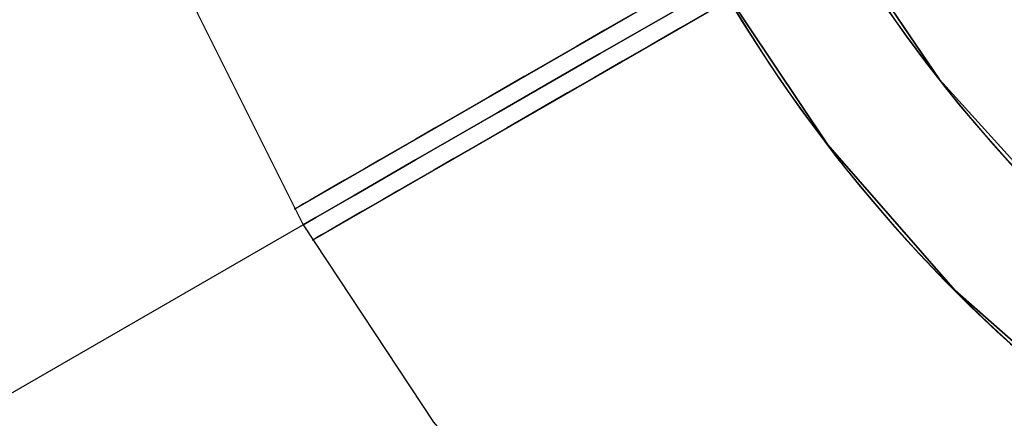
# Model space of a CAD drawing. Extents: x 629 to 27316, y -10507 to 3708.
# Drawn here: x 6367 to 6422, y 1301 to 1323 of the extents above; entities that cross this region are included whole.
import ezdxf

# ---------------------------------------------------------------- set-up
doc = ezdxf.new("R2010")
doc.units = 0
doc.header["$LTSCALE"] = 350
doc.header["$MEASUREMENT"] = 0
doc.layers.add('BEM-America', color=7, linetype='CONTINUOUS')
doc.layers.add('TERRANO-2059', color=7, linetype='CONTINUOUS')
doc.styles.get("Standard").update_dxf_attribs({"font": 'isocp2.shx'})
doc.dimstyles.new("America 1-4''", dxfattribs={"dimscale": 50, "dimtxt": 3.5, "dimasz": 4, "dimexe": 2, "dimexo": 0, "dimgap": 1, "dimtad": 0, "dimdec": 4, "dimlfac": 0.039377, "dimzin": 0, "dimdsep": 46, "dimlunit": 4, "dimtxsty": 'Standard', "dimcen": 2, "dimadec": 0, "dimazin": 0, "dimtfac": 1, "dimtdec": 4, "dimtofl": 0, "dimtmove": 0, "dimatfit": 3, "dimfxl": 2, "dimtolj": 1, "dimtzin": 0, "dimarcsym": 0})

# ---------------------------------------------------------------- blocks, each defined once
blk = doc.blocks.new('*D116')
at = {"layer": 'BEM-America', "color": 0, "lineweight": -2, "transparency": 16777216}
for p, q in [((6404.105, 1495.112), (6011.369, 2175.351)), ((5888.164, 1988.748), (5033.855, 1495.513)), ((3636.497, 688.748), (4365.187, 1109.458)), ((3806.029, -4.888), (3413.292, 675.351))]:
    blk.add_line(p, q, dxfattribs=at)
at = {"layer": 'BEM-America', "color": 0, "transparency": 16777216}
for points in [[(5871.497, 2017.616), (5904.83, 1959.881), (6061.369, 2088.748)], [(3619.831, 717.616), (3653.164, 659.881), (3463.292, 588.748)]]:
    blk.add_solid(points, dxfattribs=at)
at = {"layer": 'BEM-America', "color": 0, "transparency": 16777216, "insert": (4699.521, 1302.485), "char_height": 175, "attachment_point": 5, "rotation": 30}
blk.add_mtext('\\A1;9\'-10{\\H1.000000x;\\S1/8;}"', dxfattribs=at)

msp = doc.modelspace()

# ---------------------------------------------------------------- linework, layer by layer
at = {"layer": 'TERRANO-2059'}
msp.add_line((6025.88339, 1105.84951), (6394.10055, 1318.43979), dxfattribs=at)
msp.add_line((6025.88339, 1105.84951), (6394.10055, 1318.43979), dxfattribs=at)
at = {"layer": 'TERRANO-2059', "flags": 128}
for points in [[(6422.24957, 1461.70715), (6411.29367, 1454.31828), (6401.31197, 1445.68546), (6392.43934, 1435.91358), (6384.79569, 1425.15252), (6378.48594, 1413.53717), (6373.62997, 1401.26237), (6370.27276, 1388.49298), (6368.45927, 1375.40885), (6368.23445, 1362.20483), (6369.59832, 1349.07573), (6372.52089, 1336.20143), (6376.97219, 1323.76177), (6382.8623, 1311.95158), (6390.14625, 1300.93574), (6398.68915, 1290.8641), (6408.3711, 1281.88656), (6419.05722, 1274.138), (6430.59763, 1267.73832)], [(6427.31536, 1301.17554), (6419.23707, 1308.30961), (6412.13298, 1316.41787), (6406.15295, 1325.39541), (6401.37192, 1335.06238), (6397.89481, 1345.28389), (6395.76658, 1355.85011), (6395.0172, 1366.61116), (6395.67665, 1377.38721), (6397.71496, 1387.96842), (6401.11713, 1398.20491), (6405.82322, 1407.91684), (6411.72831, 1416.93934), (6418.75747, 1425.12254), (6426.7908, 1432.31657)], [(6426.7908, 1432.31657), (6418.75747, 1425.12254), (6411.72831, 1416.93934), (6405.82322, 1407.91684), (6401.11713, 1398.20491), (6397.71496, 1387.96842), (6395.67665, 1377.38721), (6395.0172, 1366.61116), (6395.76658, 1355.85011), (6397.89481, 1345.28389), (6401.37192, 1335.06238), (6406.15295, 1325.39541), (6412.13298, 1316.41787), (6419.23707, 1308.30961), (6427.31536, 1301.17554)], [(6425.57681, 1312.11645), (6418.3678, 1320.07483), (6412.3428, 1328.97743), (6407.6517, 1338.6444), (6404.35444, 1348.86591), (6402.54095, 1359.4621), (6402.2412, 1370.19319), (6403.47018, 1380.87931), (6406.18292, 1391.26568), (6410.31948, 1401.17245), (6415.8349, 1410.40477), (6422.5793, 1418.75284)], [(6422.5793, 1418.75284), (6415.8349, 1410.40477), (6410.31948, 1401.17245), (6406.18292, 1391.26568), (6403.47018, 1380.87931), (6402.2412, 1370.19319), (6402.54095, 1359.4621), (6404.35444, 1348.86591), (6407.6517, 1338.6444), (6412.3428, 1328.97743), (6418.3678, 1320.07483), (6425.57681, 1312.11645)]]:
    msp.add_lwpolyline(points, dxfattribs=at)
at = {"layer": 'TERRANO-2059'}
for points in [[(6401.28978, 1323.74519), (6399.68543, 1322.81892), (6398.12356, 1321.91718), (6396.62364, 1321.0512), (6395.20327, 1320.23115), (6393.25426, 1319.10589), (6391.44008, 1318.05847), (6390.26979, 1317.3828), (6389.1545, 1316.73889), (6388.11086, 1316.13634), (6387.15189, 1315.58268), (6386.28749, 1315.08362), (6385.18111, 1314.44485), (6384.25082, 1313.90775), (6383.71314, 1313.59732), (6383.25674, 1313.33381), (6382.89025, 1313.12222), (6382.61827, 1312.96519), (6382.44144, 1312.8631), (6382.3879, 1312.83219), (6419.58778, 1334.30955)], [(6401.28978, 1323.74519), (6399.68543, 1322.81892), (6398.12356, 1321.91718), (6396.62364, 1321.0512), (6395.20327, 1320.23115), (6393.25426, 1319.10589), (6391.44008, 1318.05847), (6390.26979, 1317.3828), (6389.1545, 1316.73889), (6388.11086, 1316.13634), (6387.15189, 1315.58268), (6386.28749, 1315.08362), (6385.18111, 1314.44485), (6384.25082, 1313.90775), (6383.71314, 1313.59732), (6383.25674, 1313.33381), (6382.89025, 1313.12222), (6382.61827, 1312.96519), (6382.44144, 1312.8631), (6382.3879, 1312.83219), (6419.58778, 1334.30955)], [(6401.28978, 1323.74519), (6399.68543, 1322.81892), (6398.12356, 1321.91718), (6396.62364, 1321.0512), (6395.20327, 1320.23115), (6393.25426, 1319.10589), (6391.44008, 1318.05847), (6390.26979, 1317.3828), (6389.1545, 1316.73889), (6388.11086, 1316.13634), (6387.15189, 1315.58268), (6386.28749, 1315.08362), (6385.18111, 1314.44485), (6384.25082, 1313.90775), (6383.71314, 1313.59732), (6383.25674, 1313.33381), (6382.89025, 1313.12222), (6382.61827, 1312.96519), (6382.44144, 1312.8631), (6382.3879, 1312.83219), (6419.58778, 1334.30955)], [(6401.28978, 1323.74519), (6399.68543, 1322.81892), (6398.12356, 1321.91718), (6396.62364, 1321.0512), (6395.20327, 1320.23115), (6393.25426, 1319.10589), (6391.44008, 1318.05847), (6390.26979, 1317.3828), (6389.1545, 1316.73889), (6388.11086, 1316.13634), (6387.15189, 1315.58268), (6386.28749, 1315.08362), (6385.18111, 1314.44485), (6384.25082, 1313.90775), (6383.71314, 1313.59732), (6383.25674, 1313.33381), (6382.89025, 1313.12222), (6382.61827, 1312.96519), (6382.44144, 1312.8631), (6382.3879, 1312.83219), (6419.58778, 1334.30955)], [(6406.33631, 1324.34941), (6403.91447, 1322.95116), (6402.28978, 1322.01314), (6400.68543, 1321.08687), (6399.12356, 1320.18512), (6397.62364, 1319.31914), (6396.20327, 1318.4991), (6394.25426, 1317.37384), (6392.44008, 1316.32642), (6391.26979, 1315.65075), (6390.1545, 1315.00684), (6389.11086, 1314.40429), (6388.15189, 1313.85063), (6387.28749, 1313.35157), (6386.18111, 1312.7128), (6385.25082, 1312.17569), (6384.71314, 1311.86527), (6384.25674, 1311.60176), (6383.89025, 1311.39017), (6383.61827, 1311.23314), (6383.44144, 1311.13105), (6383.3879, 1311.10014), (6420.58778, 1332.5775)], [(6406.33631, 1324.34941), (6403.91447, 1322.95116), (6402.28978, 1322.01314), (6400.68543, 1321.08687), (6399.12356, 1320.18512), (6397.62364, 1319.31914), (6396.20327, 1318.4991), (6394.25426, 1317.37384), (6392.44008, 1316.32642), (6391.26979, 1315.65075), (6390.1545, 1315.00684), (6389.11086, 1314.40429), (6388.15189, 1313.85063), (6387.28749, 1313.35157), (6386.18111, 1312.7128), (6385.25082, 1312.17569), (6384.71314, 1311.86527), (6384.25674, 1311.60176), (6383.89025, 1311.39017), (6383.61827, 1311.23314), (6383.44144, 1311.13105), (6383.3879, 1311.10014), (6420.58778, 1332.5775)], [(6406.33631, 1324.34941), (6403.91447, 1322.95116), (6402.28978, 1322.01314), (6400.68543, 1321.08687), (6399.12356, 1320.18512), (6397.62364, 1319.31914), (6396.20327, 1318.4991), (6394.25426, 1317.37384), (6392.44008, 1316.32642), (6391.26979, 1315.65075), (6390.1545, 1315.00684), (6389.11086, 1314.40429), (6388.15189, 1313.85063), (6387.28749, 1313.35157), (6386.18111, 1312.7128), (6385.25082, 1312.17569), (6384.71314, 1311.86527), (6384.25674, 1311.60176), (6383.89025, 1311.39017), (6383.61827, 1311.23314), (6383.44144, 1311.13105), (6383.3879, 1311.10014), (6420.58778, 1332.5775)], [(6406.33631, 1324.34941), (6403.91447, 1322.95116), (6402.28978, 1322.01314), (6400.68543, 1321.08687), (6399.12356, 1320.18512), (6397.62364, 1319.31914), (6396.20327, 1318.4991), (6394.25426, 1317.37384), (6392.44008, 1316.32642), (6391.26979, 1315.65075), (6390.1545, 1315.00684), (6389.11086, 1314.40429), (6388.15189, 1313.85063), (6387.28749, 1313.35157), (6386.18111, 1312.7128), (6385.25082, 1312.17569), (6384.71314, 1311.86527), (6384.25674, 1311.60176), (6383.89025, 1311.39017), (6383.61827, 1311.23314), (6383.44144, 1311.13105), (6383.3879, 1311.10014), (6420.58778, 1332.5775)]]:
    msp.add_lwpolyline(points, dxfattribs=at)
at = {"layer": 'TERRANO-2059', "flags": 128}
msp.add_lwpolyline([(6420.09136, 1333.44372), (6412.8224, 1329.24721), (6405.8532, 1325.21556), (6399.40855, 1321.49865), (6393.77323, 1318.24635), (6389.14208, 1315.57857), (6385.70993, 1313.58522), (6383.5817, 1312.35625), (6382.8623, 1311.95158), (6383.5817, 1312.35625), (6385.70993, 1313.58522), (6389.14208, 1315.57857), (6393.77323, 1318.24635), (6399.40855, 1321.49865), (6405.8532, 1325.21556), (6412.8224, 1329.24721), (6420.09136, 1333.44372)], close=True, dxfattribs=at)
at = {"layer": 'TERRANO-2059'}
for radius, start, end in [(83.10681, 120.68944, 299.31056), (83.10681, 120.68944, 299.31056), (83.10681, 120.68944, 299.31056), (83.10681, 120.68944, 299.31056), (83.10681, 120.68944, 299.31056), (83.10681, 120.68944, 299.31056), (83.10681, 120.68944, 299.31056), (83.10681, 120.68944, 299.31056), (83.10681, 120.68944, 299.31056), (83.10681, 120.68944, 299.31056), (83.10681, 120.68944, 299.31056), (83.10681, 120.68944, 299.31056), (75.9445, 120.7544645, 299.2455355), (75.9445, 120.7544645, 299.2455355), (75.9445, 120.7544645, 299.2455355), (75.9445, 120.7544645, 299.2455355), (75.9445, 120.7544645, 299.2455355), (75.9445, 120.7544645, 299.2455355), (75.9445, 120.7544645, 299.2455355), (75.9445, 120.7544645, 299.2455355), (75.9445, 120.7544645, 299.2455355), (75.9445, 120.7544645, 299.2455355), (75.9445, 120.7544645, 299.2455355), (75.9445, 120.7544645, 299.2455355), (67, 120.8551926, 299.1448074), (67, 120.8551926, 299.1448074), (67, 120.8551926, 299.1448074), (67, 120.8551926, 299.1448074), (67, 120.8551926, 299.1448074), (67, 120.8551926, 299.1448074), (67, 120.8551926, 299.1448074), (67, 120.8551926, 299.1448074), (67, 120.8551926, 299.1448074), (67, 120.8551926, 299.1448074), (67, 120.8551926, 299.1448074), (67, 120.8551926, 299.1448074), (67, 120.8551926, 299.1448074), (67, 120.8551926, 299.1448074), (67, 120.8551926, 299.1448074), (67, 120.8551926, 299.1448074), (67, 120.8551926, 299.1448074), (67, 120.8551926, 299.1448074), (67, 120.8551926, 299.1448074), (67, 120.8551926, 299.1448074), (67, 120.8551926, 299.1448074), (67, 120.8551926, 299.1448074), (67, 120.8551926, 299.1448074), (67, 120.8551926, 299.1448074), (83.10681, 210.68944, 29.31056), (83.10681, 210.68944, 29.31056), (83.10681, 210.68944, 29.31056), (83.10681, 210.68944, 29.31056), (83.10681, 210.68944, 29.31056), (83.10681, 210.68944, 29.31056), (83.10681, 210.68944, 29.31056), (83.10681, 210.68944, 29.31056), (75.9445, 210.7544645, 29.2455355), (75.9445, 210.7544645, 29.2455355), (75.9445, 210.7544645, 29.2455355), (75.9445, 210.7544645, 29.2455355), (75.9445, 210.7544645, 29.2455355), (75.9445, 210.7544645, 29.2455355), (75.9445, 210.7544645, 29.2455355), (75.9445, 210.7544645, 29.2455355), (67, 210.8551926, 29.1448074), (67, 210.8551926, 29.1448074), (67, 210.8551926, 29.1448074), (67, 210.8551926, 29.1448074), (67, 210.8551926, 29.1448074), (67, 210.8551926, 29.1448074), (67, 210.8551926, 29.1448074), (67, 210.8551926, 29.1448074), (67, 210.8551926, 29.1448074), (67, 210.8551926, 29.1448074), (67, 210.8551926, 29.1448074), (67, 210.8551926, 29.1448074), (67, 210.8551926, 29.1448074), (67, 210.8551926, 29.1448074), (67, 210.8551926, 29.1448074), (67, 210.8551926, 29.1448074), (83.10681, 180.68944, 359.31056), (83.10681, 180.68944, 359.31056), (83.10681, 180.68944, 359.31056), (83.10681, 180.68944, 359.31056), (83.10681, 180.68944, 359.31056), (83.10681, 180.68944, 359.31056), (83.10681, 180.68944, 359.31056), (83.10681, 180.68944, 359.31056), (75.9445, 180.7544645, 359.2455355), (75.9445, 180.7544645, 359.2455355), (75.9445, 180.7544645, 359.2455355), (75.9445, 180.7544645, 359.2455355), (75.9445, 180.7544645, 359.2455355), (75.9445, 180.7544645, 359.2455355), (75.9445, 180.7544645, 359.2455355), (75.9445, 180.7544645, 359.2455355), (67, 180.8551926, 359.1448074), (67, 180.8551926, 359.1448074), (67, 180.8551926, 359.1448074), (67, 180.8551926, 359.1448074), (67, 180.8551926, 359.1448074), (67, 180.8551926, 359.1448074), (67, 180.8551926, 359.1448074), (67, 180.8551926, 359.1448074), (67, 180.8551926, 359.1448074), (67, 180.8551926, 359.1448074), (67, 180.8551926, 359.1448074), (67, 180.8551926, 359.1448074), (67, 180.8551926, 359.1448074), (67, 180.8551926, 359.1448074), (67, 180.8551926, 359.1448074), (67, 180.8551926, 359.1448074)]:
    msp.add_arc((6478.10502, 1366.93979), radius, start, end, dxfattribs=at)

# ---------------------------------------------------------------- dimensions: what is measured, and where the dimension line sits
at = {"layer": 'BEM-America'}
dim = msp.add_linear_dim(base=(6061.36858, 2088.74848), p1=(3806.02881, -4.88845), p2=(6404.10502, 1495.11155), angle=30, dimstyle="America 1-4''", dxfattribs=at)
dim.commit()
dim.dimension.update_dxf_attribs({"geometry": '*D116', "text_midpoint": (4699.52077, 1302.48527), "dimtype": 161})

doc.saveas('drawing.dxf')
